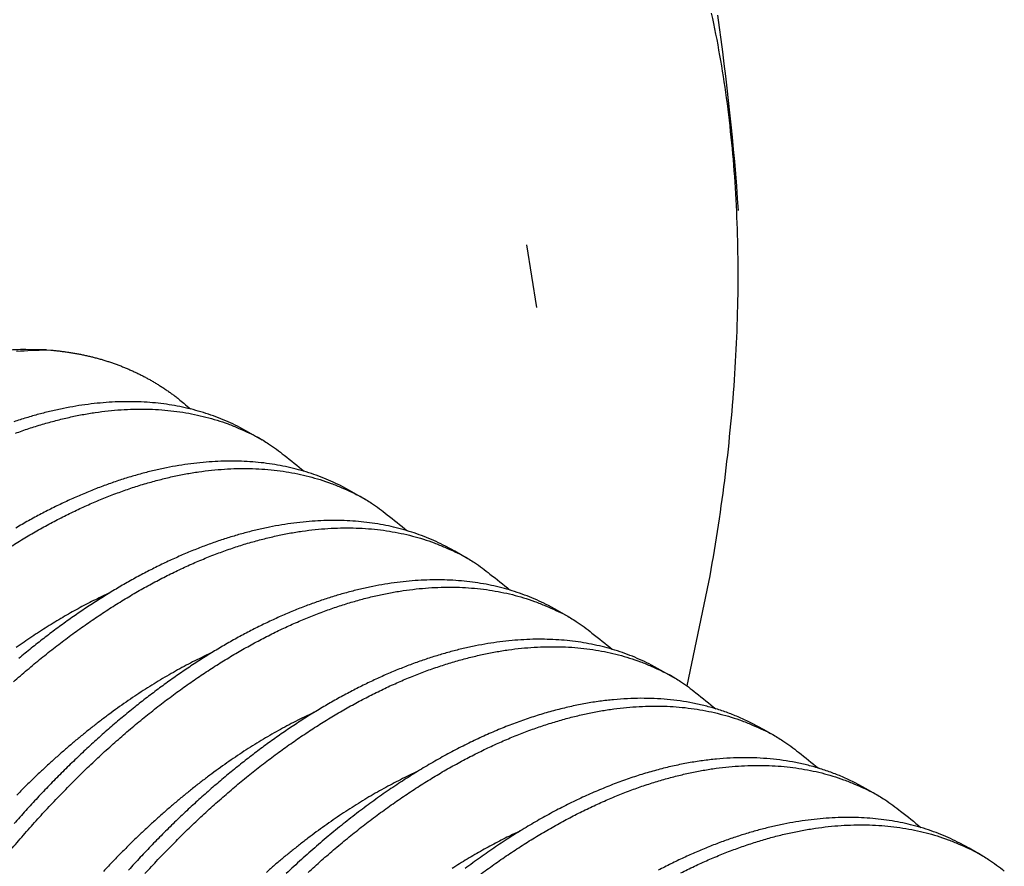
# Model space of a CAD drawing. Extents: x 0.1 to 33.1, y 0.1 to 21.1.
# Drawn here: x 30.4 to 31.2, y 11.7 to 12.4 of the extents above; entities that cross this region are included whole.
import ezdxf

# ---------------------------------------------------------------- set-up
doc = ezdxf.new("R2010")
doc.units = 0
doc.header["$MEASUREMENT"] = 0
doc.layers.add('OBJ', color=7, linetype='CONTINUOUS')

msp = doc.modelspace()

# ---------------------------------------------------------------- linework, layer by layer
at = {"layer": 'OBJ', "color": 7, "linetype": 'Continuous'}
for p, q in [((30.82328, 12.1408), (30.81552, 12.18853)), ((30.61327, 12.03943), (30.6032, 12.04524)), ((30.69192, 11.99402), (30.68183, 11.99985)), ((30.77055, 11.94862), (30.76046, 11.95445)), ((30.84914, 11.90325), (30.83913, 11.90903)), ((30.92776, 11.85786), (30.91779, 11.86362)), ((31.00641, 11.81245), (30.99641, 11.81822)), ((31.08507, 11.76703), (31.07504, 11.77282)), ((31.16369, 11.72165), (31.15362, 11.72746))]:
    msp.add_line(p, q, dxfattribs=at)
for points in [[(30.93827, 11.85149), (30.95481, 11.93068, 0.012934), (30.96687, 12.00861, 0.013618), (30.97429, 12.08534, 0.01432), (30.97712, 12.16019, 0.015518), (30.97505, 12.23221, 0.016863), (30.96832, 12.30095, 0.018109), (30.95687, 12.36577, 0.019608)], [(30.96121, 12.36412, -0.019289), (30.97713, 12.21479, -0.009286)], [(30.44842, 12.10838), (30.43271, 12.10862, 0.016554), (30.41665, 12.10783, 0.015795)], [(30.42563, 12.10737, -0.011535), (30.44842, 12.10838, -0.006259)], [(30.44842, 12.10838), (30.45166, 12.10814, -0.003746), (30.45487, 12.10784, -0.003796), (30.45807, 12.1075, -0.003836), (30.46124, 12.10712, -0.003862), (30.46438, 12.10668, -0.003893), (30.4675, 12.1062, -0.003923), (30.4706, 12.10568, -0.003954), (30.47368, 12.1051, -0.003981), (30.47673, 12.10448, -0.00401), (30.47975, 12.10382, -0.004036), (30.48275, 12.1031, -0.004062), (30.48573, 12.10235, -0.004085), (30.48868, 12.10154, -0.00411), (30.49161, 12.10069, -0.00413), (30.49451, 12.0998, -0.004152), (30.49739, 12.09886, -0.00417), (30.50024, 12.09788, -0.004189), (30.50306, 12.09685, -0.004204), (30.50586, 12.09577, -0.00422), (30.50864, 12.09465, -0.004233), (30.51139, 12.09349, -0.004245), (30.51411, 12.09228, -0.004253), (30.5168, 12.09103, -0.004265), (30.51947, 12.08973, -0.004279), (30.52211, 12.0884, -0.004274), (30.52473, 12.08701, -0.004252), (30.52732, 12.08559, -0.004291), (30.52988, 12.08412, -0.004377), (30.53242, 12.0826, -0.004253), (30.53493, 12.08105, -0.00397), (30.53739, 12.07947, -0.004375), (30.53986, 12.07781, -0.005203), (30.54236, 12.07607, -0.003946), (30.54469, 12.0744, -0.001361), (30.54678, 12.07288, -0.005542), (30.5494, 12.07083, -0.009486), (30.55335, 12.06754, -0.004616), (30.55848, 12.06317, -0.00244)], [(30.6032, 12.04524), (30.59622, 12.04906, 0.011903), (30.58906, 12.05255, 0.011847), (30.5817, 12.0557, 0.011763), (30.57416, 12.05852, 0.011689), (30.56644, 12.061, 0.011564), (30.55855, 12.06315, 0.011412), (30.55048, 12.06495, 0.011225), (30.54224, 12.06641, 0.011038), (30.53383, 12.06751, 0.010798), (30.52527, 12.06827, 0.010553), (30.51654, 12.06867, 0.010313), (30.50765, 12.06872, 0.010098), (30.49861, 12.0684, 0.009746), (30.48944, 12.06773, 0.00941), (30.48018, 12.0667, 0.009114), (30.47085, 12.06533, 0.008799), (30.46148, 12.0636, 0.008518), (30.45205, 12.06155, 0.008242), (30.44257, 12.05915, 0.007968), (30.43305, 12.05642, 0.007706), (30.42349, 12.05336, 0.007451)], [(30.42467, 12.04461, -0.007548), (30.43502, 12.04823, -0.007812), (30.44531, 12.05146, -0.008099), (30.45554, 12.05431, -0.00839), (30.46569, 12.05676, -0.008702), (30.47576, 12.05882, -0.009018), (30.48574, 12.06047, -0.00935), (30.49564, 12.06173, -0.009683), (30.50543, 12.06257, -0.01003), (30.51512, 12.06302, -0.010381), (30.52469, 12.06304, -0.010716), (30.53415, 12.06266, -0.011019), (30.54347, 12.06185, -0.011371), (30.55265, 12.06064, -0.011869), (30.56162, 12.059, -0.011874), (30.57035, 12.05698, -0.011295), (30.57883, 12.0546, -0.012618), (30.58719, 12.05174, -0.015218), (30.59548, 12.04835, -0.011782), (30.60314, 12.04493, -0.004206), (30.60995, 12.04166, -0.016576), (30.61816, 12.03661, -0.028626), (30.6301, 12.02777, -0.013951), (30.64533, 12.01554, -0.007357)], [(30.68183, 11.99985), (30.67485, 12.00366, 0.011901), (30.66769, 12.00715, 0.011845), (30.66033, 12.0103, 0.01176), (30.6528, 12.01313, 0.011685), (30.64508, 12.01561, 0.011561), (30.63719, 12.01775, 0.011408), (30.62912, 12.01955, 0.011222), (30.62088, 12.02101, 0.011035), (30.61248, 12.02212, 0.010795), (30.60391, 12.02288, 0.010551), (30.59519, 12.02328, 0.010311), (30.5863, 12.02333, 0.010097), (30.57726, 12.02301, 0.009744), (30.56809, 12.02234, 0.009408), (30.55884, 12.02131, 0.009112), (30.54952, 12.01994, 0.008798), (30.54015, 12.01822, 0.008516), (30.53072, 12.01616, 0.00824), (30.52125, 12.01376, 0.007967), (30.51173, 12.01104, 0.007705), (30.50218, 12.00798, 0.00745), (30.4926, 12.00461, 0.007205), (30.48298, 12.0009, 0.006968), (30.47335, 11.99689, 0.006745), (30.46369, 11.99256, 0.006529), (30.45403, 11.98792, 0.006327), (30.44435, 11.98297, 0.006131), (30.43468, 11.97773, 0.00595), (30.425, 11.97218, 0.005775)], [(30.41998, 11.95727, -0.00587), (30.43055, 11.96383, -0.006032), (30.44111, 11.97002, -0.006214), (30.45166, 11.97585, -0.006399), (30.46218, 11.98131, -0.006606), (30.47268, 11.98641, -0.006816), (30.48315, 11.99113, -0.007048), (30.49357, 11.99548, -0.007284), (30.50394, 11.99944, -0.007543), (30.51426, 12.00304, -0.007807), (30.52452, 12.00623, -0.008092), (30.53472, 12.00905, -0.008383), (30.54484, 12.01147, -0.008693), (30.55488, 12.01351, -0.009008), (30.56483, 12.01514, -0.009339), (30.57469, 12.01637, -0.00967), (30.58446, 12.0172, -0.010015), (30.59411, 12.01763, -0.010365), (30.60366, 12.01764, -0.010698), (30.61309, 12.01724, -0.010997), (30.62238, 12.01643, -0.011349), (30.63152, 12.0152, -0.011847), (30.64047, 12.01356, -0.011852), (30.64917, 12.01154, -0.011272), (30.65762, 12.00915, -0.01259), (30.66596, 12.00629, -0.015182), (30.67422, 12.00291, -0.011753), (30.68185, 11.9995, -0.004195), (30.68864, 11.99622, -0.016533), (30.69683, 11.99119, -0.028548), (30.70874, 11.98237, -0.013912), (30.72392, 11.97018, -0.007337)], [(30.76046, 11.95445), (30.75348, 11.95827, 0.011933), (30.74631, 11.96177, 0.01189), (30.73895, 11.96492, 0.011806), (30.73141, 11.96775, 0.011716), (30.7237, 11.97022, 0.011582), (30.71581, 11.97237, 0.011422), (30.70774, 11.97417, 0.011229), (30.69952, 11.97562, 0.011033), (30.69112, 11.97673, 0.010787), (30.68257, 11.97748, 0.010537), (30.67386, 11.97788, 0.010291), (30.66499, 11.97793, 0.010069), (30.65597, 11.97762, 0.00972), (30.64682, 11.97695, 0.009388), (30.63759, 11.97593, 0.009093), (30.6283, 11.97456, 0.008782), (30.61894, 11.97285, 0.008502), (30.60954, 11.9708, 0.008227), (30.60008, 11.96842, 0.007954), (30.59059, 11.96571, 0.007693), (30.58105, 11.96266, 0.007439), (30.57149, 11.9593, 0.007196), (30.56189, 11.95561, 0.00696), (30.55227, 11.95161, 0.006737), (30.54264, 11.9473, 0.006523), (30.53299, 11.94267, 0.006321), (30.52333, 11.93774, 0.006127), (30.51366, 11.93252, 0.005946), (30.504, 11.92699, 0.005772), (30.49435, 11.92117, 0.005611), (30.4847, 11.91506, 0.005456), (30.47507, 11.90867, 0.005313), (30.46546, 11.90198, 0.005176), (30.45588, 11.89503, 0.005051), (30.44633, 11.88779, 0.00493), (30.43681, 11.88029, 0.004821), (30.42733, 11.87252, 0.004715)], [(30.42317, 11.85464, -0.004964), (30.43377, 11.86381, -0.005069), (30.44444, 11.87265, -0.005218), (30.45514, 11.88114, -0.005382), (30.46584, 11.88926, -0.005487), (30.47655, 11.89701, -0.005619), (30.48727, 11.90441, -0.005765), (30.49799, 11.91142, -0.00593), (30.50869, 11.91808, -0.006088), (30.51938, 11.92436, -0.006269), (30.53004, 11.93026, -0.006453), (30.54068, 11.93579, -0.006659), (30.55127, 11.94094, -0.006866), (30.56183, 11.9457, -0.007098), (30.57233, 11.95008, -0.007331), (30.58278, 11.95407, -0.007589), (30.59317, 11.95768, -0.00785), (30.60349, 11.96089, -0.008134), (30.61373, 11.96371, -0.008421), (30.62389, 11.96613, -0.008731), (30.63396, 11.96816, -0.009042), (30.64394, 11.96978, -0.009372), (30.65382, 11.971, -0.0097), (30.66358, 11.97182, -0.010046), (30.67323, 11.97223, -0.010395), (30.68276, 11.97222, -0.010728), (30.69217, 11.97181, -0.011027), (30.70143, 11.97098, -0.011375), (30.71053, 11.96974, -0.011834), (30.71943, 11.96809, -0.011818), (30.7281, 11.96607, -0.011242), (30.73651, 11.96367, -0.012554), (30.74481, 11.96081, -0.015136), (30.75304, 11.95743, -0.011714), (30.76064, 11.95402, -0.00418), (30.7674, 11.95075, -0.016477), (30.77556, 11.94573, -0.028448), (30.78742, 11.93694, -0.013862), (30.80255, 11.92478, -0.00731)], [(30.83913, 11.90903), (30.83215, 11.91285, 0.0119), (30.82498, 11.91634, 0.011863), (30.81763, 11.9195, 0.011784), (30.8101, 11.92233, 0.011698), (30.80239, 11.92481, 0.011568), (30.79451, 11.92695, 0.011412), (30.78645, 11.92875, 0.011221), (30.77824, 11.93021, 0.011027), (30.76985, 11.93132, 0.010783), (30.76132, 11.93208, 0.010534), (30.75262, 11.93248, 0.010288), (30.74377, 11.93254, 0.010065), (30.73477, 11.93223, 0.009717), (30.72564, 11.93157, 0.009386), (30.71643, 11.93055, 0.009087), (30.70714, 11.9292, 0.008775), (30.6978, 11.92749, 0.008497), (30.68841, 11.92546, 0.008222), (30.67897, 11.92308, 0.007949), (30.66949, 11.92038, 0.007689), (30.65996, 11.91735, 0.007436), (30.65041, 11.914, 0.007193), (30.64082, 11.91033, 0.006957), (30.63122, 11.90634, 0.006736), (30.62159, 11.90204, 0.006521), (30.61195, 11.89743, 0.00632), (30.6023, 11.89251, 0.006126), (30.59264, 11.8873, 0.005946), (30.58299, 11.88179, 0.005772), (30.57334, 11.87599, 0.005611), (30.5637, 11.86989, 0.005456), (30.55408, 11.86351, 0.005314), (30.54448, 11.85685, 0.005177), (30.5349, 11.84991, 0.005052), (30.52535, 11.84269, 0.004931), (30.51584, 11.8352, 0.004822), (30.50636, 11.82745, 0.004716), (30.49693, 11.81943, 0.004622), (30.48755, 11.81114, 0.004529), (30.47823, 11.80261, 0.004448), (30.46896, 11.79382, 0.004368), (30.45976, 11.78478, 0.004299), (30.45062, 11.7755, 0.00423), (30.44156, 11.76597, 0.004171), (30.43258, 11.75621, 0.004112), (30.42368, 11.74621, 0.004064)], [(30.42233, 11.72748, -0.00433), (30.43198, 11.73874, -0.004388), (30.44179, 11.74978, -0.004451), (30.45174, 11.76057, -0.00453), (30.46184, 11.77114, -0.00462), (30.47209, 11.78146, -0.004686), (30.48245, 11.79151, -0.004775), (30.49288, 11.80124, -0.004881), (30.50336, 11.81064, -0.004966), (30.51387, 11.81968, -0.00508), (30.5244, 11.82837, -0.005182), (30.53495, 11.83671, -0.005303), (30.54552, 11.8447, -0.005425), (30.55609, 11.85233, -0.005566), (30.56666, 11.85961, -0.005703), (30.57723, 11.86652, -0.005862), (30.58779, 11.87308, -0.00602), (30.59833, 11.87927, -0.0062), (30.60885, 11.88509, -0.006379), (30.61933, 11.89054, -0.006582), (30.62978, 11.89563, -0.006785), (30.64019, 11.90034, -0.007012), (30.65055, 11.90467, -0.00724), (30.66085, 11.90863, -0.007492), (30.6711, 11.91221, -0.007746), (30.68127, 11.9154, -0.008024), (30.69137, 11.91822, -0.008304), (30.70139, 11.92064, -0.008606), (30.71133, 11.92269, -0.008911), (30.72117, 11.92433, -0.009232), (30.73091, 11.92559, -0.009549), (30.74055, 11.92645, -0.009891), (30.75007, 11.92691, -0.010242), (30.75948, 11.92698, -0.010554), (30.76877, 11.92664, -0.010814), (30.77792, 11.9259, -0.011233), (30.78694, 11.92476, -0.011783), (30.79583, 11.92319, -0.011738), (30.80454, 11.92124, -0.011197), (30.81305, 11.91891, -0.012597), (30.82152, 11.91607, -0.015289), (30.82998, 11.91268, -0.011768), (30.83782, 11.90925, -0.004238), (30.8448, 11.90594, -0.016825), (30.8532, 11.90083, -0.029025), (30.8654, 11.89186, -0.014185), (30.88093, 11.87946, -0.007495)], [(30.49615, 11.92228), (30.49028, 11.91953, 0.004404), (30.48441, 11.91666, 0.00432), (30.47852, 11.91365, 0.004225), (30.47262, 11.91051, 0.004132), (30.46672, 11.90724, 0.004043), (30.46081, 11.90384, 0.003961), (30.4549, 11.90031, 0.003881), (30.44899, 11.89666, 0.003808), (30.44308, 11.89288, 0.003736), (30.43717, 11.88899, 0.00367), (30.43126, 11.88496, 0.003606), (30.42536, 11.88082, 0.003548)], [(30.91779, 11.86362), (30.9108, 11.86744, 0.011893), (30.90363, 11.87094, 0.011859), (30.89627, 11.8741, 0.011782), (30.88873, 11.87692, 0.011699), (30.88102, 11.87941, 0.01157), (30.87314, 11.88156, 0.011415), (30.86508, 11.88335, 0.011225), (30.85686, 11.88481, 0.011031), (30.84848, 11.88592, 0.010787), (30.83994, 11.88668, 0.010538), (30.83124, 11.88708, 0.010291), (30.82239, 11.88714, 0.010066), (30.81339, 11.88683, 0.009718), (30.80426, 11.88617, 0.009388), (30.79504, 11.88515, 0.009088), (30.78575, 11.88379, 0.008776), (30.77641, 11.88209, 0.008498), (30.76702, 11.88005, 0.008223), (30.75757, 11.87768, 0.00795), (30.74809, 11.87497, 0.00769), (30.73856, 11.87194, 0.007437), (30.72901, 11.86859, 0.007193), (30.71942, 11.86491, 0.006958), (30.70981, 11.86092, 0.006736), (30.70018, 11.85662, 0.006521), (30.69054, 11.85201, 0.00632), (30.68089, 11.84709, 0.006126), (30.67123, 11.84188, 0.005946), (30.66158, 11.83637, 0.005771), (30.65193, 11.83056, 0.005611), (30.64229, 11.82446, 0.005456), (30.63267, 11.81808, 0.005314), (30.62306, 11.81141, 0.005176), (30.61348, 11.80447, 0.005052), (30.60393, 11.79725, 0.004931), (30.59442, 11.78976, 0.004822), (30.58495, 11.782, 0.004715), (30.57552, 11.77398, 0.004621), (30.56614, 11.7657, 0.004528), (30.55681, 11.75717, 0.004447), (30.54754, 11.74837, 0.004367), (30.53834, 11.73933, 0.004298), (30.5292, 11.73005, 0.004229), (30.52014, 11.72052, 0.00417), (30.51116, 11.71075, 0.004111)], [(30.57485, 11.87691), (30.56833, 11.87385, 0.004863), (30.5618, 11.87063, 0.00476), (30.55525, 11.86725, 0.004646), (30.5487, 11.8637, 0.004538), (30.54213, 11.86, 0.004435), (30.53556, 11.85614, 0.004341), (30.52899, 11.85212, 0.004249), (30.52242, 11.84795, 0.004167), (30.51585, 11.84363, 0.004085), (30.50929, 11.83916, 0.004013), (30.50274, 11.83453, 0.003941), (30.4962, 11.82976, 0.003877), (30.48967, 11.82484, 0.003814), (30.48315, 11.81978, 0.003762), (30.47666, 11.81457, 0.003699), (30.47019, 11.80923, 0.003635), (30.46374, 11.80374, 0.003569), (30.45731, 11.79812, 0.003506), (30.45092, 11.79236, 0.003447), (30.44456, 11.78647, 0.003395), (30.43823, 11.78045, 0.003344), (30.43194, 11.7743, 0.003299), (30.42569, 11.76802, 0.003256)], [(30.5237, 11.70802, -0.004478), (30.53365, 11.7187, -0.004546), (30.54367, 11.72908, -0.00461), (30.55376, 11.73916, -0.004689), (30.56393, 11.74892, -0.004767), (30.57415, 11.75836, -0.004859), (30.58443, 11.7675, -0.00495), (30.59475, 11.7763, -0.005058), (30.60512, 11.78478, -0.005164), (30.61552, 11.79292, -0.005288), (30.62595, 11.80074, -0.005412), (30.6364, 11.80822, -0.005554), (30.64687, 11.81536, -0.005698), (30.65735, 11.82215, -0.00586), (30.66784, 11.8286, -0.006025), (30.67832, 11.83469, -0.006209), (30.68879, 11.84043, -0.006397), (30.69924, 11.84581, -0.006605), (30.70968, 11.85083, -0.006819), (30.72008, 11.85547, -0.007053), (30.73045, 11.85976, -0.007293), (30.74078, 11.86366, -0.007553), (30.75107, 11.8672, -0.00782), (30.7613, 11.87035, -0.008105), (30.77147, 11.87312, -0.008396), (30.78157, 11.87549, -0.008708), (30.79161, 11.87748, -0.009028), (30.80156, 11.87907, -0.009348), (30.81143, 11.88027, -0.009663), (30.82121, 11.88106, -0.010024), (30.83089, 11.88144, -0.010408), (30.84048, 11.88142, -0.010659), (30.84992, 11.88099, -0.010894), (30.85917, 11.88014, -0.01133), (30.86824, 11.87889, -0.011805), (30.8771, 11.87723, -0.011761), (30.88574, 11.87521, -0.011206), (30.89411, 11.87282, -0.012527), (30.90238, 11.86996, -0.0151), (30.91058, 11.86658, -0.011681), (30.91815, 11.86318, -0.004161), (30.92489, 11.85992, -0.016445), (30.93302, 11.85491, -0.0284), (30.94485, 11.84614, -0.013836), (30.95993, 11.83402, -0.007295)], [(30.99641, 11.81822), (30.98795, 11.8228, 0.013855), (30.97928, 11.82689, 0.014001), (30.97038, 11.83048, 0.013938), (30.96128, 11.83359, 0.013694), (30.95198, 11.8362, 0.013447), (30.94249, 11.83833, 0.013173), (30.93281, 11.83996, 0.012858), (30.92296, 11.84112, 0.012508), (30.91294, 11.8418, 0.012136), (30.90276, 11.842, 0.011756), (30.89243, 11.84172, 0.01136), (30.88196, 11.84097, 0.010971), (30.87136, 11.83973, 0.010573), (30.86062, 11.83804, 0.010194), (30.84977, 11.83586, 0.009811), (30.83881, 11.83323, 0.009454), (30.82774, 11.83013, 0.009096), (30.81658, 11.82657, 0.008768), (30.80533, 11.82254, 0.008441), (30.79401, 11.81806, 0.008145), (30.78261, 11.81311, 0.007851), (30.77115, 11.80771, 0.007588), (30.75964, 11.80186, 0.007325), (30.74808, 11.79556, 0.007093), (30.73648, 11.7888, 0.006861), (30.72486, 11.78161, 0.006658), (30.71321, 11.77396, 0.006453), (30.70154, 11.76587, 0.006276), (30.68987, 11.75734, 0.006097), (30.67821, 11.74837, 0.005945), (30.66655, 11.73896, 0.005785), (30.65491, 11.72912, 0.005647), (30.6433, 11.71884, 0.005517), (30.63172, 11.70813, 0.005414)], [(30.65348, 11.83151), (30.64696, 11.82845, 0.004849), (30.64043, 11.82523, 0.004744), (30.63388, 11.82184, 0.004632), (30.62732, 11.8183, 0.004531), (30.62076, 11.8146, 0.004432), (30.61419, 11.81074, 0.004342), (30.60762, 11.80673, 0.004253), (30.60105, 11.80256, 0.004175), (30.59448, 11.79824, 0.004096), (30.58792, 11.79376, 0.004026), (30.58137, 11.78914, 0.003957), (30.57483, 11.78437, 0.003899), (30.5683, 11.77945, 0.003829), (30.56178, 11.77438, 0.003757), (30.55529, 11.76917, 0.003684), (30.54882, 11.76383, 0.003617), (30.54237, 11.75834, 0.003552), (30.53594, 11.75272, 0.003495), (30.52955, 11.74695, 0.003439), (30.52319, 11.74107, 0.00339), (30.51686, 11.73505, 0.003342), (30.51057, 11.7289, 0.0033), (30.50432, 11.72263, 0.003259), (30.4981, 11.71623, 0.003225), (30.49194, 11.70972, 0.00319)], [(30.64834, 11.70885, -0.004832), (30.65871, 11.71819, -0.004935), (30.66918, 11.72724, -0.005051), (30.67976, 11.73601, -0.005174), (30.69043, 11.74449, -0.005295), (30.70118, 11.75266, -0.005453), (30.71196, 11.76048, -0.005614), (30.72276, 11.76794, -0.005774), (30.73354, 11.77502, -0.005959), (30.7443, 11.78172, -0.006105), (30.75504, 11.78803, -0.006278), (30.76574, 11.79397, -0.006464), (30.7764, 11.79951, -0.006672), (30.78702, 11.80468, -0.006873), (30.79759, 11.80945, -0.007101), (30.80811, 11.81385, -0.00733), (30.81855, 11.81784, -0.007585), (30.82894, 11.82145, -0.007839), (30.83924, 11.82466, -0.008118), (30.84946, 11.82749, -0.008397), (30.85959, 11.82991, -0.008701), (30.86962, 11.83194, -0.009005), (30.87956, 11.83356, -0.009327), (30.88939, 11.83479, -0.009643), (30.8991, 11.83562, -0.009986), (30.90869, 11.83604, -0.010335), (30.91815, 11.83605, -0.01065), (30.92748, 11.83567, -0.010915), (30.93667, 11.83487, -0.011328), (30.94572, 11.83367, -0.011859), (30.95462, 11.83203, -0.011842), (30.96334, 11.83002, -0.011367), (30.97185, 11.82762, -0.012611), (30.98026, 11.82474, -0.015067), (30.98859, 11.82133, -0.011717), (30.99626, 11.81791, -0.004243), (31.00309, 11.81463, -0.016411), (31.0113, 11.8096, -0.028357), (31.02323, 11.80081, -0.013881), (31.03841, 11.78867, -0.007344)], [(31.07504, 11.77282), (31.06658, 11.7774, 0.013859), (31.0579, 11.7815, 0.014006), (31.049, 11.78509, 0.013944), (31.03989, 11.7882, 0.0137), (31.03058, 11.79081, 0.013453), (31.02109, 11.79294, 0.013179), (31.0114, 11.79457, 0.012863), (31.00155, 11.79573, 0.012513), (30.99152, 11.79641, 0.012141), (30.98134, 11.7966, 0.01176), (30.97101, 11.79632, 0.011364), (30.96053, 11.79557, 0.010974), (30.94992, 11.79433, 0.010576), (30.93918, 11.79263, 0.010196), (30.92832, 11.79045, 0.009813), (30.91736, 11.78782, 0.009455), (30.90629, 11.78471, 0.009097), (30.89512, 11.78115, 0.008769), (30.88387, 11.77711, 0.008441), (30.87254, 11.77262, 0.008146), (30.86114, 11.76767, 0.007851), (30.84968, 11.76227, 0.007588), (30.83816, 11.75641, 0.007325), (30.8266, 11.75011, 0.007093), (30.815, 11.74334, 0.00686), (30.80337, 11.73614, 0.006657), (30.79172, 11.72849, 0.006452), (30.78006, 11.7204, 0.006275), (30.76839, 11.71186, 0.006096)], [(30.73187, 11.786), (30.72547, 11.78299, 0.004751), (30.71906, 11.77983, 0.004649), (30.71264, 11.77651, 0.004543), (30.7062, 11.77304, 0.004451), (30.69976, 11.76942, 0.00436), (30.69331, 11.76564, 0.004276), (30.68687, 11.76171, 0.004193), (30.68042, 11.75764, 0.004119), (30.67397, 11.75342, 0.004046), (30.66753, 11.74905, 0.003983), (30.6611, 11.74453, 0.003909), (30.65467, 11.73987, 0.003832), (30.64826, 11.73507, 0.003756), (30.64187, 11.73012, 0.003684), (30.63549, 11.72504, 0.003615), (30.62913, 11.71983, 0.003554), (30.62279, 11.71448, 0.003494), (30.61648, 11.709, 0.003441)], [(30.77962, 11.70712, -0.005493), (30.79044, 11.71497, -0.005618), (30.80128, 11.72247, -0.005762), (30.81209, 11.72957, -0.005952), (30.82288, 11.73629, -0.006098), (30.83363, 11.74262, -0.006273), (30.84435, 11.74857, -0.006458), (30.85502, 11.75413, -0.006666), (30.86563, 11.7593, -0.006865), (30.87619, 11.76408, -0.007092), (30.88669, 11.76847, -0.007317), (30.89711, 11.77246, -0.007569), (30.90746, 11.77607, -0.007818), (30.91773, 11.77928, -0.008094), (30.92791, 11.7821, -0.008366), (30.93799, 11.78452, -0.008665), (30.94798, 11.78655, -0.008961), (30.95785, 11.78818, -0.009276), (30.96762, 11.78942, -0.009583), (30.97727, 11.79026, -0.009919), (30.98679, 11.7907, -0.010258), (30.99618, 11.79073, -0.010565), (31.00544, 11.79038, -0.010816), (31.01454, 11.78962, -0.011227), (31.02351, 11.78846, -0.011763), (31.03233, 11.78688, -0.011722), (31.04096, 11.78493, -0.011184), (31.04939, 11.7826, -0.012568), (31.05775, 11.77978, -0.015248), (31.06608, 11.77641, -0.011758), (31.07382, 11.77301, -0.004157), (31.08074, 11.76971, -0.016716), (31.08912, 11.76461, -0.028857), (31.10131, 11.75564, -0.01408), (31.11685, 11.74324, -0.007389)], [(31.15362, 11.72746), (31.14664, 11.73128, 0.0119), (31.13947, 11.73476, 0.011845), (31.13212, 11.73792, 0.011761), (31.12458, 11.74074, 0.011687), (31.11686, 11.74322, 0.011562), (31.10897, 11.74537, 0.01141), (31.1009, 11.74717, 0.011224), (31.09266, 11.74863, 0.011037), (31.08426, 11.74973, 0.010797), (31.07569, 11.75049, 0.010552), (31.06697, 11.75089, 0.010312), (31.05808, 11.75094, 0.010097), (31.04904, 11.75062, 0.009745), (31.03987, 11.74995, 0.00941), (31.03061, 11.74892, 0.009113), (31.02129, 11.74755, 0.008799), (31.01191, 11.74583, 0.008518), (31.00248, 11.74377, 0.008241), (30.99301, 11.74137, 0.007968), (30.98349, 11.73865, 0.007705), (30.97393, 11.73559, 0.007451), (30.96435, 11.73221, 0.007206), (30.95473, 11.72851, 0.006969), (30.94509, 11.72449, 0.006745), (30.93544, 11.72016, 0.006529), (30.92577, 11.71552, 0.006327), (30.91609, 11.71057, 0.006132)], [(30.81045, 11.74058), (30.8047, 11.73789, 0.004277), (30.79894, 11.73507, 0.004192), (30.79318, 11.73212, 0.004108), (30.7874, 11.72905, 0.004036), (30.78161, 11.72586, 0.003963), (30.77583, 11.72254, 0.003896), (30.77003, 11.7191, 0.003829), (30.76424, 11.71554, 0.003772), (30.75844, 11.71186, 0.003708)], [(30.93319, 11.70854, -0.006608), (30.94372, 11.71368, -0.006818), (30.95421, 11.71844, -0.007051), (30.96466, 11.72282, -0.007288), (30.97507, 11.72682, -0.007548), (30.98542, 11.73045, -0.007813), (30.99571, 11.73368, -0.008099), (31.00594, 11.73653, -0.008391), (31.01609, 11.73897, -0.008703), (31.02616, 11.74103, -0.009019), (31.03615, 11.74269, -0.009351), (31.04604, 11.74395, -0.009684), (31.05583, 11.74479, -0.01003), (31.06552, 11.74524, -0.010381), (31.07509, 11.74526, -0.010717), (31.08455, 11.74488, -0.01102), (31.09388, 11.74408, -0.011372), (31.10305, 11.74286, -0.011869), (31.11203, 11.74122, -0.011874), (31.12076, 11.7392, -0.011295), (31.12924, 11.73682, -0.012618), (31.1376, 11.73396, -0.015218), (31.14589, 11.73057, -0.011782), (31.15355, 11.72715, -0.004206), (31.16036, 11.72388, -0.016577), (31.16857, 11.71883, -0.028628), (31.18052, 11.70999, -0.013952)]]:
    msp.add_lwpolyline(points, format="xyb", dxfattribs=at)

doc.saveas('drawing.dxf')
